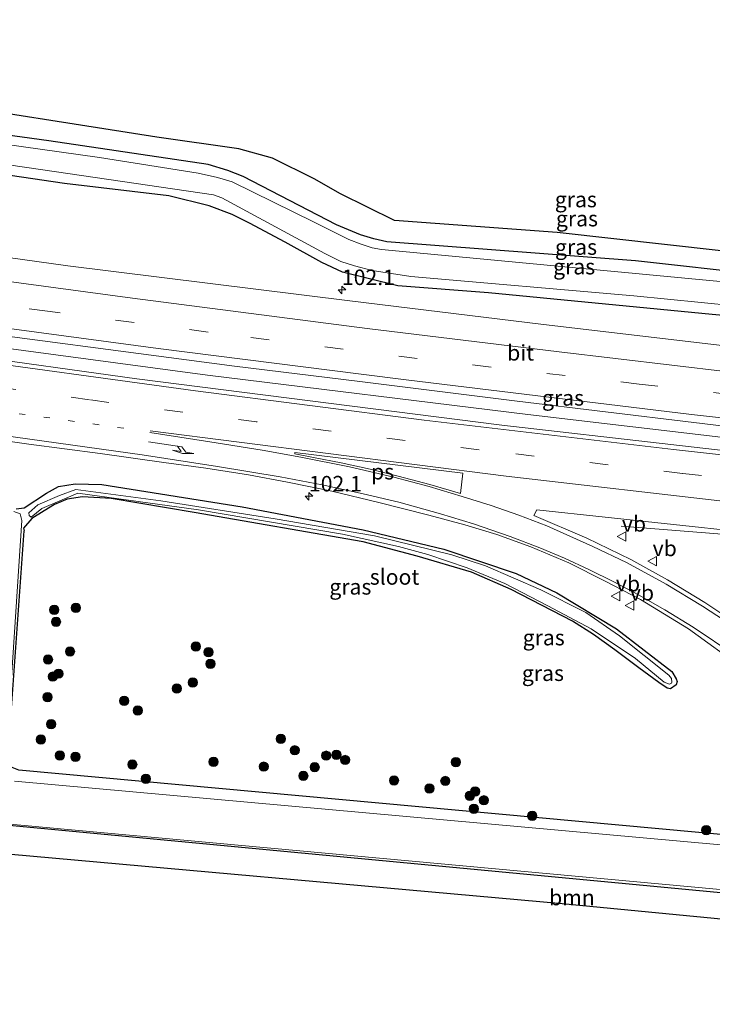
# Model space of a CAD drawing. Units: metres. Extents: x 129990 to 140008, y 424998 to 428931.
# Drawn here: x 131125 to 131237, y 427887 to 428045 of the extents above; entities that cross this region are included whole.
import ezdxf
from ezdxf.enums import TextEntityAlignment as Align

# ---------------------------------------------------------------- set-up
doc = ezdxf.new("R2010")
doc.units = ezdxf.units.M
doc.linetypes.add('VW-1-3_STREEP', pattern=[4, 1, -3])
doc.linetypes.add('VW-3-9_STREEP', pattern=[12, 3, -9])
doc.layers.get('0').update_dxf_attribs({"lineweight": 25})
for name, color, linetype, lineweight in [('B-ME-AM-KILOMETR-S-B1', 7, 'Continuous', 18), ('B-ME-BV-GELEIDECONSTRUCTIE-GELEIDERAIL-L-B1', 213, 'BV-GELEIDERAIL', 18), ('B-ME-GR-BOOM-GV-B6', 93, 'Continuous', 18), ('B-ME-GR-BOOM-S-B1', 93, 'Continuous', 18), ('B-ME-IE-GRASLAND-GV-B6', 93, 'Continuous', 18), ('B-ME-OG-WATER-GV-B6', 153, 'Continuous', 18), ('B-ME-VH-VERH_SOORT-BITUMEN-GV-B6', 8, 'IE-TERREINAFSCHEIDING-NATUURLIJK-HOUTWAL', 18), ('B-ME-VW-MARKERING-13STREEP-045-L-B1', 255, 'VW-1-3_STREEP', 18), ('B-ME-VW-MARKERING-39STREEP-015-L-B1', 255, 'VW-3-9_STREEP', 18), ('B-ME-VW-MARKERING-PIJLRE750-S-B1', 7, 'Continuous', 18), ('B-ME-VW-MARKERING-STREEP-015-L-B1', 7, 'Continuous', 18), ('B-ME-VW-MARKERING-VLAKMARK-GV-B6', 7, 'Continuous', 18), ('B-ME-VW-MEUBILAIR_WEGMEUBILAIR-VERKEERSBORD-S-B1', 8, 'Continuous', 18)]:
    doc.layers.add(name, color=color, linetype=linetype, lineweight=lineweight)
doc.layers.add('B-ME-GW-INSTEEKWATERGANG-L-B1', color=10, linetype='Continuous')
doc.layers.add('B-ME-KG-KADASTRAAL-OPNAMEDTMGRENS-L-B1', color=10, linetype='Continuous')
doc.styles.add('NLCS-ISO', font='NLCS-ISO.TTF')
doc.linetypes.add('BV-GELEIDERAIL', pattern='A,10,-3,[108,NLCS.SHX,S=1,R=0,X=0,Y=0],-3', length=16)
doc.linetypes.add('IE-TERREINAFSCHEIDING-NATUURLIJK-HOUTWAL', pattern='A,7,-1.5,[67,NLCS.SHX,S=0.75,R=45,X=0,Y=0],-1.5,7,-1.5,[70,NLCS.SHX,S=0.75,R=0,X=0,Y=0],-1.5', length=20)

# ---------------------------------------------------------------- blocks, each defined once
blk = doc.blocks.new('hecto')
for p, q in [((0, 0.625), (-0.625, 0)), ((0, -0.625), (0, 0.625)), ((-0.625, 0), (0.625, 0)), ((0.625, 0), (0, -0.625))]:
    blk.add_line(p, q)
blk = doc.blocks.new('pijlr')
for p, q in [((0, 0, 0.1), (5.45, 0, 0.1)), ((5.45, -0.75, 0.1), (4.7, 0, 0.1)), ((6.2, -0.75, 0.1), (5.45, 0, 0.1)), ((4, -0.75, 0.1), (5.45, -0.75, 0.1)), ((5.7, -1.05, 0.1), (4, -0.75, 0.1)), ((7.5, -0.75, 0.1), (5.7, -1.05, 0.1)), ((7.5, -0.75, 0.1), (6.2, -0.75, 0.1))]:
    blk.add_line(p, q)
blk = doc.blocks.new('boom')
h = blk.add_hatch(color=256)
edge = h.paths.add_edge_path()
edge.add_arc((0, 0), 0.75, 0, 360)
blk.add_circle((0, 0), 0.75)
blk = doc.blocks.new('verkeersbord')
for p, q in [((0, 0.75), (-0.75, -0.625)), ((0.75, -0.625), (0, 0.75)), ((-0.75, -0.625), (0.75, -0.625))]:
    blk.add_line(p, q)

msp = doc.modelspace()

# ---------------------------------------------------------------- linework, layer by layer
at = {"layer": 'B-ME-BV-GELEIDECONSTRUCTIE-GELEIDERAIL-L-B1'}
for points in [[(131399.737, 427962.409, 1.628), (131361.272, 427965.75, 1.717), (131258.859, 427975.908, 1.573), (131207.277, 427981.946, 1.669), (131155.744, 427988.245, 1.626), (131106.856, 427994.815, 1.578), (131056.788, 428002.184, 1.604), (131026.084, 428006.799, 1.6)], [(131222.295, 427963.996, 0.527), (131240.575, 427962.565, 1.301), (131269.757, 427959.451, 1.375), (131318.805, 427954.338, 1.353), (131354.571, 427950.89, 1.438), (131362.647, 427949.989, 0.847), (131370.688, 427948.918, 0.532)]]:
    msp.add_polyline3d(points, dxfattribs=at)
at = {"layer": 'B-ME-GR-BOOM-GV-B6'}
msp.add_polyline3d([(131394.696, 427887.094, 0.008), (131330.468, 427892.818, -0.151), (131266.149, 427898.106, -0.129), (131212.779, 427903.278, -0.363), (131116.886, 427911.821, -0.142), (131109.185, 427908.585, -0.384), (131107.369, 427910.716, -0.305), (131113.838, 427916.209, -0.35), (131114.038, 427916.362, -0.267), (131114.9, 427916.549, -0.259), (131115.828, 427916.645, -0.194), (131395.862, 427890.19, -0.264), (131394.696, 427887.094, 0.008)], dxfattribs=at)
at = {"layer": 'B-ME-GW-INSTEEKWATERGANG-L-B1'}
for points in [[(131402.446, 427987.608, -0.246), (131396.137, 427987.791, -0.341), (131387.817, 427988.491, -0.215), (131384.025, 427989.326, -0.302), (131382.23, 427990.429, -0.306), (131379.803, 427991.814, -0.289), (131376.908, 427992.732, -0.267), (131352.441, 427995.01, -0.241), (131311.346, 427998.406, -0.289), (131265.01, 428002.169, -0.341), (131224.571, 428006.636, -0.332), (131184.585, 428009.69, -0.285), (131182.46, 428010.179, -0.276), (131180.347, 428010.855, -0.259), (131176.502, 428012.453, -0.263), (131161.444, 428020.242, -0.094), (131159.017, 428021.202, -0.103), (131155.838, 428022.161, -0.125), (131130.197, 428025.962, -0.159), (131091.54, 428031.284, -0.194), (131058.503, 428036.09, -0.151), (131027.892, 428040.657, -0.194)], [(131401.943, 427981.636, 0.12), (131382.599, 427982.772, 0.168), (131380.659, 427983.383, 0.134), (131378.926, 427984.457, 0.134), (131377.628, 427985.692, 0.108), (131376.723, 427986.232, 0.082), (131373.745, 427987.098, 0.004), (131340.482, 427989.652, -0.259), (131306.621, 427992.034, -0.12), (131273.183, 427994.69, -0.008), (131236.931, 427998.046, 0.004), (131200.913, 428001.496, 0.255), (131186.365, 428002.624, 0.147), (131177.467, 428004.826, 0.017), (131174.09, 428006.414, 0.039), (131168.215, 428009.633, 0.078), (131162.46, 428012.725, 0.104), (131159.714, 428014.123, 0.091), (131155.992, 428015.484, 0.078), (131149.51, 428017.098, -0.021), (131132.688, 428019.074, -0.129), (131094.792, 428024.641, -0.086)], [(131124.952, 427966.761, -0.224), (131126.219, 427966.912, -0.164), (131129.807, 427969.28, 0.177), (131131.726, 427970.371, 0.168), (131134.41, 427970.819, 0.181), (131138.728, 427970.665, 0.212), (131161.309, 427967.079, 0.108), (131180.757, 427963.385, 0.112), (131193.734, 427960.265, 0.078), (131205.394, 427956.387, 0.052), (131211.915, 427953.269, -0.107), (131221.554, 427947.486, -0.177), (131230.417, 427940.59, -0.081), (131231.159, 427939.415, -0.155), (131231.286, 427939.005, -0.164), (131231.132, 427938.458, -0.177), (131230.245, 427937.819, -0.19), (131229.672, 427937.919, -0.185), (131228.345, 427938.855, -0.19), (131225.127, 427941.198, -0.194), (131221.276, 427944.12, -0.198), (131217.851, 427946.538, -0.436), (131214.473, 427948.734, -0.492), (131204.556, 427953.779, -0.397), (131198.173, 427956.569, -0.324), (131189.446, 427959.149, -0.341), (131180.741, 427961.478, -0.35), (131153.567, 427966.18, -0.345), (131140.225, 427968.461, -0.228), (131135.626, 427968.728, -0.228), (131133.121, 427968.346, -0.224), (131131.1, 427967.46, -0.224), (131129.43, 427966.455, -0.224), (131127.456, 427965.201, -0.22), (131126.105, 427963.667, -0.468), (131126.202, 427963.247, -0.484)], [(131395.71, 427899.976, -0.056), (131125.362, 427924.732, -0.739), (131123.738, 427925.368, -0.741), (131123.555, 427926.177, -0.727), (131123.581, 427927.274, -0.711), (131124.129, 427933.956, -0.672), (131126.202, 427963.247, -0.484)], [(131107.369, 427910.716, -0.305), (131113.838, 427916.209, -0.35), (131114.038, 427916.362, -0.267), (131114.9, 427916.549, -0.259), (131115.828, 427916.645, -0.194), (131395.862, 427890.19, -0.264)]]:
    msp.add_polyline3d(points, dxfattribs=at)
at = {"layer": 'B-ME-IE-GRASLAND-GV-B6'}
for points in [[(131108.627, 428032.663, -0.194), (131147.546, 428026.561, -0.155), (131160.767, 428024.674, -0.12), (131166.204, 428023.173, -0.12), (131172.905, 428019.826, -0.142), (131177.1, 428017.436, -0.181), (131185.796, 428013.142, -0.228), (131212.003, 428011.204, -0.164), (131264.294, 428005.381, -0.181), (131318.141, 428000.956, -0.177), (131373.211, 427996.399, -0.237), (131378.511, 427995.224, -0.237), (131383.517, 427993.284, -0.228), (131402.32, 427991.106, -0.22)], [(131402.32, 427991.106, -0.22), (131402.446, 427987.608, -0.246), (131396.137, 427987.791, -0.341), (131387.817, 427988.491, -0.215), (131384.025, 427989.326, -0.302), (131382.23, 427990.429, -0.306), (131379.803, 427991.814, -0.289), (131376.908, 427992.732, -0.267), (131352.441, 427995.01, -0.241), (131311.346, 427998.406, -0.289), (131265.01, 428002.169, -0.341), (131224.571, 428006.636, -0.332), (131184.585, 428009.69, -0.285), (131182.46, 428010.179, -0.276), (131180.347, 428010.855, -0.259), (131176.502, 428012.453, -0.263), (131161.444, 428020.242, -0.094), (131159.017, 428021.202, -0.103), (131155.838, 428022.161, -0.125), (131130.197, 428025.962, -0.159), (131091.54, 428031.284, -0.194)], [(131091.54, 428031.284, -0.194), (131130.197, 428025.962, -0.159), (131155.838, 428022.161, -0.125), (131159.017, 428021.202, -0.103), (131161.444, 428020.242, -0.094), (131176.502, 428012.453, -0.263), (131180.347, 428010.855, -0.259), (131182.46, 428010.179, -0.276), (131184.585, 428009.69, -0.285), (131224.571, 428006.636, -0.332), (131265.01, 428002.169, -0.341), (131311.346, 427998.406, -0.289), (131352.441, 427995.01, -0.241), (131376.908, 427992.732, -0.267), (131379.803, 427991.814, -0.289), (131382.23, 427990.429, -0.306), (131384.025, 427989.326, -0.302), (131387.817, 427988.491, -0.215), (131396.137, 427987.791, -0.341), (131402.446, 427987.608, -0.246), (131402.343, 427986.237, -1.034)], [(131075.046, 428029.122, -1.033), (131127.024, 428021.595, -1.033), (131156.673, 428017.277, -1.033), (131158.004, 428016.792, -1.033), (131174.58, 428007.833, -1.033), (131177.193, 428006.55, -1.033), (131179.356, 428005.853, -1.033), (131182.199, 428005.081, -1.033), (131188.461, 428004.155, -1.033), (131224.315, 428001.005, -1.033), (131262.267, 427997.283, -1.033), (131300.729, 427993.835, -1.033), (131345.47, 427990.531, -1.033), (131375.182, 427988.137, -1.033), (131376.688, 427987.722, -1.033), (131377.602, 427987.236, -1.033), (131378.352, 427986.713, -1.033), (131379.131, 427986.169, -1.033), (131382.107, 427984.771, -1.033), (131384.541, 427984.089, -1.033), (131401.646, 427982.998, -1.034), (131401.943, 427981.636, 0.12)], [(131402.343, 427986.237, -1.034), (131400.132, 427986.446, -1.119), (131390.214, 427987.091, -1.119), (131386.914, 427987.374, -1.119), (131385.705, 427987.657, -1.119), (131383.742, 427988.256, -1.119), (131380.996, 427989.61, -1.119), (131379.057, 427990.551, -1.119), (131377.668, 427991.061, -1.119), (131375.369, 427991.596, -1.119), (131338.788, 427994.906, -1.119), (131309.801, 427996.992, -1.119), (131280.82, 427999.292, -1.119), (131183.707, 428008.489, -1.119), (131182.192, 428008.751, -1.119), (131180.457, 428009.321, -1.119), (131178.445, 428010.061, -1.119), (131172.899, 428012.851, -1.119), (131159.683, 428019.334, -1.119), (131157.35, 428020.078, -1.119), (131154.242, 428020.747, -1.119), (131138.315, 428023.264, -1.119), (131103.522, 428028.17, -1.119)], [(131401.943, 427981.636, 0.12), (131382.599, 427982.772, 0.168), (131380.659, 427983.383, 0.134), (131378.926, 427984.457, 0.134), (131377.628, 427985.692, 0.108), (131376.723, 427986.232, 0.082), (131373.745, 427987.098, 0.004), (131340.482, 427989.652, -0.259), (131306.621, 427992.034, -0.12), (131273.183, 427994.69, -0.008), (131236.931, 427998.046, 0.004), (131200.913, 428001.496, 0.255), (131186.365, 428002.624, 0.147), (131177.467, 428004.826, 0.017), (131174.09, 428006.414, 0.039), (131168.215, 428009.633, 0.078), (131162.46, 428012.725, 0.104), (131159.714, 428014.123, 0.091), (131155.992, 428015.484, 0.078), (131149.51, 428017.098, -0.021), (131132.688, 428019.074, -0.129), (131094.792, 428024.641, -0.086)], [(131094.792, 428024.641, -0.086), (131132.688, 428019.074, -0.129), (131149.51, 428017.098, -0.021), (131155.992, 428015.484, 0.078), (131159.714, 428014.123, 0.091), (131162.46, 428012.725, 0.104), (131168.215, 428009.633, 0.078), (131174.09, 428006.414, 0.039), (131177.467, 428004.826, 0.017), (131186.365, 428002.624, 0.147), (131200.913, 428001.496, 0.255), (131236.931, 427998.046, 0.004), (131273.183, 427994.69, -0.008), (131306.621, 427992.034, -0.12), (131340.482, 427989.652, -0.259), (131373.745, 427987.098, 0.004), (131376.723, 427986.232, 0.082), (131377.628, 427985.692, 0.108), (131378.926, 427984.457, 0.134), (131380.659, 427983.383, 0.134), (131382.599, 427982.772, 0.168), (131401.943, 427981.636, 0.12)], [(131401.943, 427981.636, 0.12), (131401.431, 427977.171, 0.719), (131391.977, 427977.914, 0.755), (131353.555, 427981.089, 0.75), (131323.788, 427983.946, 0.806), (131295.78, 427986.648, 0.806), (131250.378, 427991.649, 0.793), (131209.79, 427996.416, 0.801), (131178.603, 428000.212, 0.767), (131133.268, 428005.874, 0.869), (131097.108, 428010.886, 0.916)], [(131399.951, 427964.285, 1.077), (131399.518, 427960.496, 1.051), (131377.795, 427962.3, 1.047), (131346.208, 427965.198, 1.064), (131316.44, 427967.904, 1.119), (131257.472, 427974.032, 1.073), (131203.06, 427980.207, 1.064), (131144.372, 427987.654, 1.09), (131087.356, 427995.625, 1.094), (131025.9, 428004.899, 1.11), (131026.273, 428008.752, 1.097), (131068.607, 428002.386, 1.141), (131108.809, 427996.474, 1.111), (131160.037, 427989.724, 1.035), (131180.2294, 427987.2273, 1.037), (131205.57, 427984.094, 1.039), (131248.18, 427978.922, 0.988), (131281.435, 427975.289, 1.06), (131323.671, 427971.062, 1.004), (131356.583, 427968.082, 1.098), (131399.951, 427964.285, 1.077)], [(131090.469, 427982.373, 0.852), (131126.992, 427977.192, 0.873), (131138.467, 427975.653, 0.865), (131148.685, 427974.221, 0.861), (131155.451, 427973.321, 0.814), (131162.321, 427972.259, 0.801), (131168.617, 427971.051, 0.721)], [(131124.952, 427966.761, -0.224), (131126.219, 427966.912, -0.164), (131129.807, 427969.28, 0.177), (131131.726, 427970.371, 0.168), (131134.41, 427970.819, 0.181), (131138.728, 427970.665, 0.212), (131161.309, 427967.079, 0.108), (131180.757, 427963.385, 0.112), (131193.734, 427960.265, 0.078), (131205.394, 427956.387, 0.052), (131211.915, 427953.269, -0.107), (131221.554, 427947.486, -0.177), (131230.417, 427940.59, -0.081), (131231.159, 427939.415, -0.155), (131231.286, 427939.005, -0.164), (131231.132, 427938.458, -0.177), (131230.245, 427937.819, -0.19), (131229.672, 427937.919, -0.185), (131228.345, 427938.855, -0.19), (131225.127, 427941.198, -0.194), (131221.276, 427944.12, -0.198), (131217.851, 427946.538, -0.436), (131214.473, 427948.734, -0.492), (131204.556, 427953.779, -0.397), (131198.173, 427956.569, -0.324), (131189.446, 427959.149, -0.341), (131180.741, 427961.478, -0.35), (131153.567, 427966.18, -0.345), (131140.225, 427968.461, -0.228), (131135.626, 427968.728, -0.228), (131133.121, 427968.346, -0.224), (131131.1, 427967.46, -0.224), (131129.43, 427966.455, -0.224), (131127.456, 427965.201, -0.22), (131126.105, 427963.667, -0.468), (131126.202, 427963.247, -0.484), (131124.129, 427933.956, -0.672)], [(131124.129, 427933.956, -0.672), (131126.202, 427963.247, -0.484), (131126.105, 427963.667, -0.468), (131127.456, 427965.201, -0.22), (131129.43, 427966.455, -0.224), (131131.1, 427967.46, -0.224), (131133.121, 427968.346, -0.224), (131135.626, 427968.728, -0.228), (131140.225, 427968.461, -0.228), (131153.567, 427966.18, -0.345), (131180.741, 427961.478, -0.35), (131189.446, 427959.149, -0.341), (131198.173, 427956.569, -0.324), (131204.556, 427953.779, -0.397), (131214.473, 427948.734, -0.492), (131217.851, 427946.538, -0.436), (131221.276, 427944.12, -0.198), (131225.127, 427941.198, -0.194), (131228.345, 427938.855, -0.19), (131229.672, 427937.919, -0.185), (131230.245, 427937.819, -0.19), (131231.132, 427938.458, -0.177), (131231.286, 427939.005, -0.164), (131231.159, 427939.415, -0.155), (131230.417, 427940.59, -0.081), (131221.554, 427947.486, -0.177), (131211.915, 427953.269, -0.107), (131205.394, 427956.387, 0.052), (131193.734, 427960.265, 0.078), (131180.757, 427963.385, 0.112), (131161.309, 427967.079, 0.108), (131138.728, 427970.665, 0.212), (131134.41, 427970.819, 0.181), (131131.726, 427970.371, 0.168), (131129.807, 427969.28, 0.177), (131126.219, 427966.912, -0.164), (131124.952, 427966.761, -0.224)], [(131168.617, 427971.051, 0.721), (131175.746, 427969.605, 0.712), (131183.285, 427967.815, 0.704), (131191.313, 427965.746, 0.699), (131197.128, 427964.179, 0.657), (131202.256, 427962.669, 0.623), (131207.727, 427960.643, 0.627), (131213.859, 427958.063, 0.547), (131219.712, 427955.13, 0.483), (131225.389, 427952.187, 0.542), (131233.144, 427947.466, 0.576), (131241.85, 427941.173, 0.442)], [(131127.026, 427965.722, -0.73), (131127.336, 427965.42, -0.734), (131129.052, 427966.846, -0.734), (131134.851, 427969.276, -0.734), (131154.282, 427966.597, -0.743), (131177.426, 427962.673, -0.7), (131186.452, 427960.702, -0.695), (131191.184, 427959.44, -0.695), (131197.482, 427957.281, -0.704), (131203.582, 427954.792, -0.704), (131210.506, 427951.201, -0.7), (131217.432, 427947.484, -0.704), (131224.573, 427942.723, -0.687), (131229.185, 427938.874, -0.687), (131230.054, 427938.582, -0.683), (131230.357, 427938.751, -0.683), (131230.447, 427938.899, -0.683), (131230.394, 427939.502, -0.708), (131229.977, 427940.032, -0.726), (131222.003, 427946.349, -0.747), (131216.579, 427950.114, -0.747), (131209.351, 427953.74, -0.752), (131200.476, 427957.614, -0.752), (131195.049, 427959.354, -0.747), (131182.591, 427962.457, -0.743), (131166.62, 427965.185, -0.752), (131148.234, 427968.049, -0.734), (131134.506, 427969.884, -0.743), (131131.91, 427968.93, -0.734), (131128.443, 427967.435, -0.739), (131126.962, 427966.116, -0.734), (131127.026, 427965.722, -0.73)], [(131123.151, 427924.117, -1.067), (131125.862, 427964.895, -1.067), (131125.595, 427965.965, -1.067), (131124.581, 427966.352, -1.067)], [(131263.693, 427960.714, 0.848), (131315.332, 427955.447, 0.912), (131368.812, 427950.42, 0.801), (131398.079, 427947.962, 0.817), (131397.206, 427940.347, 0.679), (131358.015, 427937.182, 0.856), (131304.383, 427933.038, 0.921), (131292.149, 427932.611, 0.886), (131287.462, 427932.725, 0.869), (131281.662, 427933.31, 0.765), (131275.177, 427934.371, 0.713), (131262.521, 427937.673, 0.631), (131246.299, 427945.078, 0.445), (131242.044, 427947.541, 0.555), (131235.723, 427951.708, 0.509), (131229.739, 427955.346, 0.572), (131223.812, 427958.625, 0.615), (131216.733, 427962.051, 0.691), (131208.234, 427965.676, 0.75), (131208.704, 427966.588, 0.776), (131263.693, 427960.714, 0.848)], [(131125.362, 427924.732, -0.739), (131395.71, 427899.976, -0.056), (131395.437, 427898.601, -1.07), (131124.652, 427922.999, -1.067)], [(131395.71, 427899.976, -0.056), (131125.362, 427924.732, -0.739)], [(131395.862, 427890.19, -0.264), (131115.828, 427916.645, -0.194), (131114.9, 427916.549, -0.259), (131114.038, 427916.362, -0.267), (131113.838, 427916.209, -0.35), (131107.369, 427910.716, -0.305), (131107.042, 427911.099, -1.067), (131113.885, 427916.723, -1.067), (131116.298, 427916.766, -1.067), (131395.066, 427891.145, -1.069), (131395.862, 427890.19, -0.264)]]:
    msp.add_polyline3d(points, dxfattribs=at)
at = {"layer": 'B-ME-KG-KADASTRAAL-OPNAMEDTMGRENS-L-B1'}
for points in [[(131402.32, 427991.106, -0.22), (131383.517, 427993.284, -0.228), (131378.511, 427995.224, -0.237), (131373.211, 427996.399, -0.237), (131318.141, 428000.956, -0.177), (131264.294, 428005.381, -0.181), (131212.003, 428011.204, -0.164), (131185.796, 428013.142, -0.228), (131177.1, 428017.436, -0.181), (131172.905, 428019.826, -0.142), (131166.204, 428023.173, -0.12), (131160.767, 428024.674, -0.12), (131147.546, 428026.561, -0.155), (131108.627, 428032.663, -0.194), (131070.501, 428038.792, -0.094), (131027.524, 428045.435, -0.051)], [(131394.696, 427887.094, 0.008), (131330.468, 427892.818, -0.151), (131266.149, 427898.106, -0.129), (131212.779, 427903.278, -0.363), (131116.886, 427911.821, -0.142), (131109.185, 427908.585, -0.384), (131107.369, 427910.716, -0.305), (131107.042, 427911.099, -1.067), (131101.912, 427917.117, -1.056), (131099.608, 427919.82, -0.171), (131097.867, 427925.657, -0.338), (131113.242, 427955.595, -0.384), (131078.363, 427960.235, -0.542), (131023.177, 427967.604, -0.471)]]:
    msp.add_polyline3d(points, dxfattribs=at)
at = {"layer": 'B-ME-OG-WATER-GV-B6'}
for points in [[(131401.646, 427982.998, -1.034), (131384.541, 427984.089, -1.033), (131382.107, 427984.771, -1.033), (131379.131, 427986.169, -1.033), (131378.352, 427986.713, -1.033), (131377.602, 427987.236, -1.033), (131376.688, 427987.722, -1.033), (131375.182, 427988.137, -1.033), (131345.47, 427990.531, -1.033), (131300.729, 427993.835, -1.033), (131262.267, 427997.283, -1.033), (131224.315, 428001.005, -1.033), (131188.461, 428004.155, -1.033), (131182.199, 428005.081, -1.033), (131179.356, 428005.853, -1.033), (131177.193, 428006.55, -1.033), (131174.58, 428007.833, -1.033), (131158.004, 428016.792, -1.033), (131156.673, 428017.277, -1.033), (131127.024, 428021.595, -1.033), (131075.046, 428029.122, -1.033)], [(131103.522, 428028.17, -1.119), (131138.315, 428023.264, -1.119), (131154.242, 428020.747, -1.119), (131157.35, 428020.078, -1.119), (131159.683, 428019.334, -1.119), (131172.899, 428012.851, -1.119), (131178.445, 428010.061, -1.119), (131180.457, 428009.321, -1.119), (131182.192, 428008.751, -1.119), (131183.707, 428008.489, -1.119), (131280.82, 427999.292, -1.119), (131309.801, 427996.992, -1.119), (131338.788, 427994.906, -1.119), (131375.369, 427991.596, -1.119), (131377.668, 427991.061, -1.119), (131379.057, 427990.551, -1.119), (131380.996, 427989.61, -1.119), (131383.742, 427988.256, -1.119), (131385.705, 427987.657, -1.119), (131386.914, 427987.374, -1.119), (131390.214, 427987.091, -1.119), (131400.132, 427986.446, -1.119), (131402.343, 427986.237, -1.034), (131401.646, 427982.998, -1.034)], [(131222.003, 427946.349, -0.747), (131229.977, 427940.032, -0.726), (131230.394, 427939.502, -0.708), (131230.447, 427938.899, -0.683), (131230.357, 427938.751, -0.683), (131230.054, 427938.582, -0.683), (131229.185, 427938.874, -0.687), (131224.573, 427942.723, -0.687), (131217.432, 427947.484, -0.704), (131210.506, 427951.201, -0.7), (131203.582, 427954.792, -0.704), (131197.482, 427957.281, -0.704), (131191.184, 427959.44, -0.695), (131186.452, 427960.702, -0.695), (131177.426, 427962.673, -0.7), (131154.282, 427966.597, -0.743), (131134.851, 427969.276, -0.734), (131129.052, 427966.846, -0.734), (131127.336, 427965.42, -0.734), (131127.026, 427965.722, -0.73), (131126.962, 427966.116, -0.734), (131128.443, 427967.435, -0.739), (131131.91, 427968.93, -0.734), (131134.506, 427969.884, -0.743), (131148.234, 427968.049, -0.734), (131166.62, 427965.185, -0.752), (131182.591, 427962.457, -0.743), (131195.049, 427959.354, -0.747), (131200.476, 427957.614, -0.752), (131209.351, 427953.74, -0.752), (131216.579, 427950.114, -0.747), (131222.003, 427946.349, -0.747)], [(131124.581, 427966.352, -1.067), (131125.595, 427965.965, -1.067), (131125.862, 427964.895, -1.067), (131123.151, 427924.117, -1.067)], [(131124.652, 427922.999, -1.067), (131395.437, 427898.601, -1.07)], [(131395.437, 427898.601, -1.07), (131395.066, 427891.145, -1.069), (131116.298, 427916.766, -1.067)]]:
    msp.add_polyline3d(points, dxfattribs=at)
at = {"layer": 'B-ME-VH-VERH_SOORT-BITUMEN-GV-B6'}
for points in [[(131097.108, 428010.886, 0.916), (131133.268, 428005.874, 0.869), (131178.603, 428000.212, 0.767), (131209.79, 427996.416, 0.801), (131250.378, 427991.649, 0.793), (131295.78, 427986.648, 0.806), (131323.788, 427983.946, 0.806), (131353.555, 427981.089, 0.75), (131391.977, 427977.914, 0.755), (131401.431, 427977.171, 0.719), (131399.951, 427964.285, 1.077)], [(131399.951, 427964.285, 1.077), (131356.583, 427968.082, 1.098), (131323.671, 427971.062, 1.004), (131281.435, 427975.289, 1.06), (131248.18, 427978.922, 0.988), (131205.57, 427984.094, 1.039), (131180.2294, 427987.2273, 1.037), (131160.037, 427989.724, 1.035), (131108.809, 427996.474, 1.111)], [(131087.356, 427995.625, 1.094), (131144.372, 427987.654, 1.09), (131203.06, 427980.207, 1.064), (131257.472, 427974.032, 1.073), (131316.44, 427967.904, 1.119), (131346.208, 427965.198, 1.064), (131377.795, 427962.3, 1.047), (131399.518, 427960.496, 1.051)], [(131241.85, 427941.173, 0.442), (131233.144, 427947.466, 0.576), (131225.389, 427952.187, 0.542), (131219.712, 427955.13, 0.483), (131213.859, 427958.063, 0.547), (131207.727, 427960.643, 0.627), (131202.256, 427962.669, 0.623), (131197.128, 427964.179, 0.657), (131191.313, 427965.746, 0.699), (131183.285, 427967.815, 0.704), (131175.746, 427969.605, 0.712), (131168.617, 427971.051, 0.721), (131162.321, 427972.259, 0.801), (131155.451, 427973.321, 0.814), (131148.685, 427974.221, 0.861), (131138.467, 427975.653, 0.865), (131126.992, 427977.192, 0.873), (131090.469, 427982.373, 0.852)], [(131263.693, 427960.714, 0.848), (131208.704, 427966.588, 0.776), (131208.234, 427965.676, 0.75), (131216.733, 427962.051, 0.691), (131223.812, 427958.625, 0.615), (131229.739, 427955.346, 0.572), (131235.723, 427951.708, 0.509), (131242.044, 427947.541, 0.555)]]:
    msp.add_polyline3d(points, dxfattribs=at)
at = {"layer": 'B-ME-VW-MARKERING-13STREEP-045-L-B1'}
msp.add_polyline3d([(131025.113, 427996.777, 0.952), (131070.271, 427990.032, 0.967), (131121.434, 427982.618, 0.996), (131144.799, 427979.378, 0.975)], dxfattribs=at)
at = {"layer": 'B-ME-VW-MARKERING-39STREEP-015-L-B1'}
for points in [[(131400.5222, 427969.2586, 0.9761), (131400.454, 427969.2639, 0.976), (131359.4552, 427972.8046, 1.03), (131320.6408, 427976.5034, 1.03), (131284.819, 427980.0916, 1.052), (131252.0298, 427983.7739, 1.052), (131225.205, 427986.8274, 1.026), (131189.4681, 427990.9469, 1.026), (131155.8124, 427995.2034, 1.077), (131129.9835, 427998.5479, 1.128), (131097.265, 428003.0384, 1.119), (131073.5371, 428006.4858, 1.132), (131049.8044, 428010.0206, 1.107), (131026.736, 428013.535, 1.092)], [(131399.022, 427956.178, 0.96), (131351.605, 427960.253, 0.984), (131318.872, 427963.304, 1.043), (131270.997, 427968.175, 0.992), (131232.133, 427972.459, 1.06), (131199.438, 427976.281, 1.008), (131163.655, 427980.744, 1.064), (131136.753, 427984.31, 1.077), (131104.143, 427988.853, 1.043), (131065.485, 427994.544, 1.018), (131041.677, 427998.13, 1.004), (131025.48, 428000.563, 1.026)]]:
    msp.add_polyline3d(points, dxfattribs=at)
at = {"layer": 'B-ME-VW-MARKERING-STREEP-015-L-B1'}
for points in [[(131400.934, 427972.8439, 0.8611), (131400.8604, 427972.8496, 0.861), (131364.0447, 427976.0392, 0.899), (131325.4047, 427979.6665, 0.967), (131294.8271, 427982.6993, 0.962), (131248.5422, 427987.7326, 0.958), (131212.3307, 427992.0347, 0.912), (131181.4172, 427995.7907, 0.967), (131143.6661, 428000.6294, 1.012), (131099.8056, 428006.543, 1.039), (131061.9931, 428012.0608, 1.03), (131027.095, 428017.232, 1.044)], [(131400.0866, 427965.4659, 1.031), (131400.0145, 427965.4714, 1.031), (131363.079, 427968.707, 1.06), (131323.095, 427972.449, 1.052), (131275.334, 427977.299, 1.035), (131233.603, 427981.969, 1.043), (131187.704, 427987.501, 1.022), (131180.44, 427988.4084, 1.034), (131147.8003, 427992.5697, 1.09), (131104.9846, 427998.2913, 1.153), (131067.0222, 428003.7713, 1.102), (131026.383, 428009.885, 1.151)], [(131025.835, 428004.224, 1.055), (131071.997, 427997.279, 1.077), (131112.291, 427991.416, 1.107), (131153.788, 427985.736, 1.081), (131190.603, 427981.05, 1.09), (131230.701, 427976.298, 1.081), (131265.908, 427972.412, 1.09), (131295.364, 427969.319, 1.094), (131330.949, 427965.869, 1.111), (131382.587, 427961.202, 1.06), (131399.445, 427959.864, 1.042)], [(131240.554, 427943.245, 0.623), (131233.855, 427947.759, 0.576), (131229.32, 427950.54, 0.576), (131225.095, 427952.948, 0.568), (131221.114, 427955.035, 0.555), (131217.06, 427957.038, 0.542), (131213.138, 427958.838, 0.61), (131209.219, 427960.477, 0.632), (131204.4, 427962.336, 0.687), (131198.515, 427964.352, 0.755), (131193.22, 427965.961, 0.742), (131186.495, 427967.844, 0.827), (131180.761, 427969.195, 0.755), (131174.16, 427970.63, 0.763), (131167.402, 427971.918, 0.793), (131157.352, 427973.578, 0.861), (131145.193, 427975.452, 0.899), (131120.146, 427978.947, 0.899), (131084.249, 427984.059, 0.856), (131059.597, 427987.743, 0.886), (131024.744, 427992.967, 0.821)], [(131146.438, 427979.03, 1.004), (131156.095, 427977.56, 0.903), (131164.494, 427976.196, 0.886), (131170.76, 427975.074, 0.89), (131178.543, 427973.513, 0.886), (131185.69, 427971.844, 0.92), (131191.399, 427970.342, 0.899), (131196.693, 427968.772, 0.856), (131201.348, 427967.318, 0.835), (131205.843, 427965.741, 0.797), (131210.299, 427964.031, 0.704), (131217.725, 427960.74, 0.644), (131223.122, 427958.124, 0.636), (131229.522, 427954.654, 0.555), (131235.39, 427951.111, 0.538), (131242.47, 427946.501, 0.585)], [(131398.608, 427952.567, 0.905), (131372.161, 427954.721, 0.912), (131330.307, 427958.516, 1.004), (131285.894, 427962.89, 0.929), (131240.965, 427967.714, 0.975), (131203.763, 427972.053, 0.941), (131146.499, 427979.301, 1.008)]]:
    msp.add_polyline3d(points, dxfattribs=at)
at = {"layer": 'B-ME-VW-MARKERING-VLAKMARK-GV-B6'}
msp.add_polyline3d([(131196.435, 427969.22, 0.899), (131191.473, 427970.698, 0.916), (131186.421, 427972.042, 0.962), (131181.92, 427973.131, 1.004), (131177.204, 427974.175, 0.988), (131172.785, 427975.042, 0.954), (131169.749, 427975.604, 0.95), (131169.75, 427975.82, 0.95), (131196.828, 427972.518, 0.941), (131196.435, 427969.22, 0.899)], dxfattribs=at)

# ---------------------------------------------------------------- block references
at = {"layer": 'B-ME-AM-KILOMETR-S-B1', "rotation": 90}
for p in [(131177.353, 428001.976, 0.526), (131172.046, 427968.786, 0.538)]:
    msp.add_blockref('hecto', p, dxfattribs=at)
at = {"layer": 'B-ME-GR-BOOM-S-B1', "rotation": 90}
for p in [(131134.551, 427950.848, -0.696), (131131.061, 427950.513, -1.583), (131131.346, 427948.604, -1.015), (131153.86, 427944.62, -1.04), (131133.595, 427943.83, -1.705), (131155.882, 427943.715, -1.259), (131130.057, 427942.533, -0.641), (131156.187, 427941.861, -1.301), (131130.823, 427939.789, -0.871), (131131.75, 427940.266, -2.945), (131153.352, 427938.836, -1.337), (131129.987, 427936.497, -1.583), (131150.781, 427937.87, -0.145), (131142.309, 427935.889, -1.049), (131144.501, 427934.339, -1.495), (131130.552, 427932.134, -1.492), (131128.911, 427929.672, -1.372), (131167.519, 427929.774, -0.554), (131131.976, 427927.122, -1.433), (131134.459, 427926.909, -1.433), (131169.755, 427927.941, -1.741), (131174.811, 427927.085, 0.856), (131176.469, 427927.199, 1.33), (131143.625, 427925.659, -1.309), (131156.69, 427926.077, 0.801), (131164.779, 427925.315, 0.517), (131177.869, 427926.383, 2.196), (131195.697, 427926.054, 2.057), (131171.145, 427923.833, 0.297), (131172.964, 427925.212, 0.801), (131145.811, 427923.368, 2.69), (131185.732, 427923.09, 3.721), (131193.987, 427923.01, 2.426), (131191.436, 427921.807, 3.174), (131197.948, 427920.636, 2.003), (131198.782, 427921.33, 0.807), (131200.201, 427919.897, 4.421), (131198.5875, 427918.5493, 4.714), (131207.979, 427917.404, 3.664), (131235.98, 427915.114, 3.045)]:
    msp.add_blockref('boom', p, dxfattribs=at)
at = {"layer": 'B-ME-VW-MARKERING-PIJLRE750-S-B1', "rotation": 351.4}
msp.add_blockref('pijlr', (131146.223, 427977.547, 0.971), dxfattribs=at)
at = {"layer": 'B-ME-VW-MEUBILAIR_WEGMEUBILAIR-VERKEERSBORD-S-B1', "rotation": 90}
for p in [(131222.4, 427962.335, 0.411), (131227.35, 427958.383, 0.39), (131221.439, 427952.725, 0.33), (131223.685, 427951.248, 0.33)]:
    msp.add_blockref('verkeersbord', p, dxfattribs=at)

# ---------------------------------------------------------------- texts
at = {"layer": 'B-ME-AM-KILOMETR-S-B1', "ltscale": 0.2, "style": 'NLCS-ISO'}
for p in [(131177.353, 428001.976, 0.526), (131172.046, 427968.786, 0.538)]:
    msp.add_text('102.1', height=2.5, dxfattribs=at).set_placement(p, align=Align.BOTTOM_LEFT)
at = {"layer": 'B-ME-GR-BOOM-GV-B6', "ltscale": 0.2, "style": 'NLCS-ISO'}
msp.add_text('bmn', height=2.5, dxfattribs=at).set_placement((131214.3611, 427904.2667), align=Align.MIDDLE_CENTER)
at = {"layer": 'B-ME-IE-GRASLAND-GV-B6', "ltscale": 0.2, "style": 'NLCS-ISO'}
for p in [(131214.985, 428016.5215), (131215.169, 428013.447), (131215.0175, 428008.8735), (131214.716, 428005.7225), (131212.9255, 427984.624), (131178.7045, 427954.233), (131209.8195, 427946.072), (131209.6915, 427940.344)]:
    msp.add_text('gras', height=2.5, dxfattribs=at).set_placement(p, align=Align.MIDDLE_CENTER)
at = {"layer": 'B-ME-OG-WATER-GV-B6', "ltscale": 0.2, "style": 'NLCS-ISO'}
msp.add_text('sloot', height=2.5, dxfattribs=at).set_placement((131185.8227, 427955.8242), align=Align.MIDDLE_CENTER)
at = {"layer": 'B-ME-VH-VERH_SOORT-BITUMEN-GV-B6', "ltscale": 0.2, "style": 'NLCS-ISO'}
msp.add_text('bit', height=2.5, dxfattribs=at).set_placement((131206.11, 427991.869), align=Align.MIDDLE_CENTER)
at = {"layer": 'B-ME-VW-MARKERING-VLAKMARK-GV-B6', "ltscale": 0.2, "style": 'NLCS-ISO'}
msp.add_text('ps', height=2.5, dxfattribs=at).set_placement((131183.9, 427972.747), align=Align.MIDDLE_CENTER)
at = {"layer": 'B-ME-VW-MEUBILAIR_WEGMEUBILAIR-VERKEERSBORD-S-B1', "ltscale": 0.2, "style": 'NLCS-ISO'}
for p in [(131222.4, 427962.335, 0.411), (131227.35, 427958.383, 0.39), (131221.439, 427952.725, 0.33), (131223.685, 427951.248, 0.33)]:
    msp.add_text('vb', height=2.5, dxfattribs=at).set_placement(p, align=Align.BOTTOM_LEFT)

doc.saveas('drawing.dxf')
